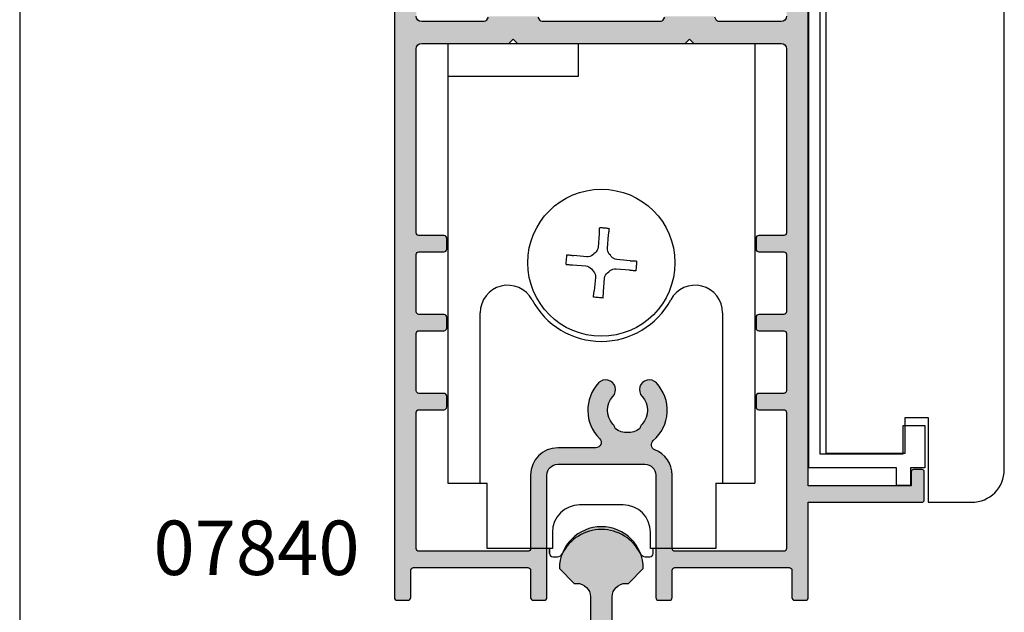
# Model space of a CAD drawing. Units: millimetres. Extents: x 0 to 354, y 0 to 482.
# Drawn here: x 0 to 90, y 54 to 109 of the extents above; entities that cross this region are included whole.
import ezdxf

# ---------------------------------------------------------------- set-up
doc = ezdxf.new("R2010")
doc.units = ezdxf.units.MM
doc.header["$PDMODE"] = 3
doc.header["$PDSIZE"] = 3
doc.layers.get('0').update_dxf_attribs({"plot": 0})
for name, color, linetype in [('APL Hatch', 253, 'Continuous'), ('APL Joinery', 2, 'Continuous'), ('APL Notes', 7, 'Continuous')]:
    doc.layers.add(name, color=color, linetype=linetype)
doc.styles.add('Arial-Bold', font='arialbd.ttf')

# ---------------------------------------------------------------- blocks, each defined once
blk = doc.blocks.new('07840')
at = {"layer": 'APL Hatch'}
h = blk.add_hatch(color=256, dxfattribs=at)
edge = h.paths.add_edge_path()
edge.add_arc((-16.74266988181144, 4.000000000001148), 2, -90, 6.252776074688882e-13, ccw=False)
edge.add_line((-16.74266988181144, 2.000000000001148), (-18.35000000000018, 2.000000000001148))
edge.add_arc((-18.35000000000018, 0.5000000000011485), 1.5, 90, 180)
edge.add_line((-19.85000000000018, 0.5000000000011485), (-19.85000000000018, 0.2000000000010091))
edge.add_arc((-19.65000000000018, 0.2000000000010087), 0.1999999999999993, 179.9999999999999, 269.9999999999969)
edge.add_line((-19.65000000000019, 1.0091e-12), (-1.800000000000363, 5.68e-14))
edge.add_line((-1.800000000000363, 5.68e-14), (-1.800000000000363, -0.4999999999999432))
edge.add_arc((-1.000000000000294, -0.4999999999999433), 0.8000000000000682, 180, 360)
edge.add_line((-0.2000000000002267, -0.4999999999999436), (-0.1999999999999993, 0))
edge.add_line((-0.1999999999999993, 0), (1.950000000000938, 0))
edge.add_arc((1.950000000000938, 0.2), 0.2, 270.0000000000001, 360)
edge.add_line((2.150000000000938, 0.2), (2.150000000000937, 0.5000000000019811))
edge.add_arc((0.6500000000009379, 0.5000000000019812), 1.5, 0, 90.00000000000882)
edge.add_line((0.6500000000007066, 2.000000000001981), (-4.750000000000181, 2.000000000001148))
edge.add_line((-4.750000000000181, 2.000000000001148), (-5.149999999999817, 1.599999999999693))
edge.add_line((-5.149999999999817, 1.599999999999693), (-5.549999999999453, 2.000000000001148))
edge.add_line((-5.549999999999453, 2.000000000001148), (-10.74266988173275, 2.000000000001148))
edge.add_arc((-10.74266988177214, 4.000000000040541), 2.000000000039393, 180.000000001128, 270.0000000011285, ccw=False)
edge.add_line((-12.74266988181153, 4.000000000001167), (-12.7426698818115, 7.300000000000015))
edge.add_arc((-11.49266988181151, 7.300000000000006), 1.249999999999996, 90.00000000000023, 179.9999999999996, ccw=False)
edge.add_line((-11.49266988181151, 8.550000000000004), (-11.24266988177375, 8.550000000000002))
edge.add_line((-11.24266988177375, 8.550000000000002), (-9.89266988177236, 9.900000000000935))
edge.add_arc((-13.7426698817721, 9.90000000000077), 3.849999999999738, 2.4585e-12, 179.9999999999958)
edge.add_line((-17.59266988177184, 9.900000000001048), (-16.24266988177102, 8.550000000000002))
edge.add_line((-16.24266988177102, 8.550000000000002), (-15.99266988181147, 8.550000000000002))
edge.add_arc((-15.99266988181147, 7.300000000000002), 1.25, 6.821210263296962e-13, 90, ccw=False)
edge.add_line((-14.74266988181147, 7.300000000000016), (-14.74266988181144, 4.000000000001167))
at = {"layer": 'APL Joinery', "linetype": 'Continuous'}
blk.add_lwpolyline([(-14.74266988181144, 4.000000000001167, -0.4142135623730979), (-16.74266988181144, 2.000000000001148), (-18.35000000000018, 2.000000000001148, 0.4142135623730951), (-19.85000000000018, 0.5000000000011485), (-19.85000000000018, 0.2000000000010091, 0.4142135623730795), (-19.65000000000019, 1.0091e-12), (-1.800000000000363, 5.68e-14), (-1.800000000000363, -0.4999999999999432, 0.9999999999999998), (-0.2000000000002267, -0.4999999999999436), (-0.1999999999999993, 0), (1.950000000000938, 0, 0.4142135623730951), (2.150000000000938, 0.2), (2.150000000000937, 0.5000000000019811, 0.4142135623731403), (0.6500000000007066, 2.000000000001981), (-4.750000000000181, 2.000000000001148), (-5.149999999999817, 1.599999999999693), (-5.549999999999453, 2.000000000001148), (-10.74266988173275, 2.000000000001148, -0.4142135623730978), (-12.74266988181153, 4.000000000001167), (-12.7426698818115, 7.300000000000015, -0.4142135623730919), (-11.49266988181151, 8.550000000000004), (-11.24266988177375, 8.550000000000002), (-9.89266988177236, 9.900000000000935, 0.999999999999942), (-17.59266988177184, 9.900000000001048), (-16.24266988177102, 8.550000000000002), (-15.99266988181147, 8.550000000000002, -0.4142135623730919), (-14.74266988181147, 7.300000000000016)], format="xyb", close=True, dxfattribs=at)
at = {"layer": 'Defpoints'}
blk.add_point((0, 0), dxfattribs=at)
blk = doc.blocks.new('07838')
at = {"layer": 'APL Hatch'}
h = blk.add_hatch(color=256, dxfattribs=at)
edge = h.paths.add_edge_path()
edge.add_line((-42.15000000000233, 107.6000000000003), (-42.55000000000197, 108.0000000000018))
edge.add_line((-42.55000000000197, 108.0000000000018), (-46.65000000000233, 108.0000000000018))
edge.add_arc((-46.65000000000233, 108.5000000000018), 0.5, 180, 270, ccw=False)
edge.add_line((-47.15000000000233, 108.5000000000018), (-47.15000000000233, 110.0974085037305))
edge.add_line((-47.15000000000233, 110.0974085037305), (-46.18349364905677, 111.7714466094057))
edge.add_arc((-46.40000000000256, 111.8964466094061), 0.249999999999917, 329.9999999998874, 404.9999999998964)
edge.add_line((-46.22322330470566, 112.0732233047024), (-47.09142135623963, 112.9414213562372))
edge.add_arc((-47.23284271247699, 112.8), 0.1999999999999493, 44.99999999996545, 89.99999999999594)
edge.add_line((-47.23284271247698, 113), (-48.45000000000235, 113))
edge.add_arc((-48.45000000000235, 112.8), 0.1999999999999886, 90, 180)
edge.add_line((-48.65000000000233, 112.8), (-48.65000000000233, -11.75000000000001))
edge.add_arc((-48.40000000000234, -11.75000000000001), 0.25, 180, 270)
edge.add_line((-48.40000000000234, -12.00000000000001), (-47.40000000000233, -12.00000000000001))
edge.add_arc((-47.40000000000233, -11.75000000000001), 0.25, 270, 360)
edge.add_line((-47.15000000000233, -11.75000000000001), (-47.15000000000233, -9.250000000000014))
edge.add_arc((-46.90000000000233, -9.250000000000014), 0.25, 90, 180, ccw=False)
edge.add_line((-46.90000000000233, -9.000000000000014), (-36.40000000000188, -9.000000000000014))
edge.add_arc((-36.40000000000188, -9.250000000000014), 0.25, 0, 90, ccw=False)
edge.add_line((-36.15000000000188, -9.250000000000014), (-36.15000000000188, -11.75000000000001))
edge.add_arc((-35.90000000000188, -11.75000000000001), 0.25, 180, 270)
edge.add_line((-35.90000000000188, -12.00000000000001), (-34.90000000000188, -12.00000000000001))
edge.add_arc((-34.90000000000188, -11.75000000000001), 0.25, 270, 360)
edge.add_line((-34.65000000000188, -11.75000000000001), (-34.65000000000188, -0.500000000000469))
edge.add_arc((-33.65000000000188, -0.500000000000469), 1, 90, 180, ccw=False)
edge.add_line((-33.65000000000188, 0.4999999999995311), (-25.65000000000188, 0.4999999999995311))
edge.add_arc((-25.65000000000188, -0.500000000000469), 1, 0, 90, ccw=False)
edge.add_line((-24.65000000000188, -0.500000000000469), (-24.65000000000188, -11.75000000000001))
edge.add_arc((-24.40000000000188, -11.75000000000001), 0.25, 180, 270)
edge.add_line((-24.40000000000188, -12.00000000000001), (-23.40000000000188, -12.00000000000001))
edge.add_arc((-23.40000000000188, -11.75000000000001), 0.25, 270, 360)
edge.add_line((-23.15000000000188, -11.75000000000001), (-23.15000000000188, -9.250000000000014))
edge.add_arc((-22.90000000000188, -9.250000000000014), 0.25, 90, 180, ccw=False)
edge.add_line((-22.90000000000188, -9.000000000000014), (-12.40000000000142, -9.000000000000014))
edge.add_arc((-12.40000000000142, -9.250000000000014), 0.25, 0, 90, ccw=False)
edge.add_line((-12.15000000000143, -9.250000000000014), (-12.15000000000143, -11.75000000000001))
edge.add_arc((-11.90000000000142, -11.75000000000001), 0.25, 180, 270)
edge.add_line((-11.90000000000142, -12.00000000000001), (-10.90000000000142, -12.00000000000001))
edge.add_arc((-10.90000000000142, -11.75000000000001), 0.25, 270, 360)
edge.add_line((-10.65000000000142, -11.75000000000001), (-10.65000000000142, -3.000000000000014))
edge.add_line((-10.65000000000142, -3.000000000000014), (-0.1999999999999602, -3.000000000000014))
edge.add_arc((-0.1999999999999672, -2.800000000000018), 0.1999999999999957, 270.0000000000021, 360.000000000002)
edge.add_line((2.84e-14, -2.800000000000011), (2.84e-14, -0.200000000000017))
edge.add_arc((-0.1999999999999673, -0.2000000000000099), 0.1999999999999957, 359.999999999998, 449.9999999999979)
edge.add_line((-0.1999999999999602, -1.42e-14), (-1.00000000000071, -1.42e-14))
edge.add_arc((-1.000000000000703, -0.20000000000001), 0.1999999999999958, 90.00000000000205, 180.000000000002)
edge.add_line((-1.200000000000699, -0.200000000000017), (-1.200000000000699, -1.500000000000014))
edge.add_line((-1.200000000000699, -1.500000000000014), (-10.65000000000142, -1.500000000000014))
edge.add_line((-10.65000000000142, -1.500000000000014), (-10.65000000000142, 133.8))
edge.add_arc((-10.85000000000141, 133.8), 0.1999999999999833, 0, 90.00000000000152)
edge.add_line((-10.85000000000141, 134), (-13.95000000000144, 134))
edge.add_arc((-13.95000000000144, 133.8), 0.1999999999999886, 89.9999999999985, 180)
edge.add_line((-14.15000000000143, 133.8), (-14.15000000000143, 131.9499999999989))
edge.add_arc((-13.65000000000142, 131.9499999999989), 0.5, 180, 360)
edge.add_line((-13.15000000000142, 131.9499999999989), (-13.15000000000142, 132.6999999999989))
edge.add_line((-13.15000000000142, 132.6999999999989), (-11.65000000000143, 132.6999999999989))
edge.add_line((-11.65000000000143, 132.6999999999989), (-11.65000000000143, 127.1999999999989))
edge.add_line((-11.65000000000143, 127.1999999999989), (-13.15000000000142, 127.1999999999989))
edge.add_line((-13.15000000000142, 127.1999999999989), (-13.15000000000142, 127.9499999999989))
edge.add_arc((-13.65000000000142, 127.9499999999989), 0.5, 0, 180)
edge.add_line((-14.15000000000143, 127.9499999999989), (-14.15000000000143, 126.0999999999996))
edge.add_arc((-13.95000000000144, 126.0999999999996), 0.1999999999999886, 180, 270)
edge.add_line((-13.95000000000144, 125.8999999999996), (-12.15000000000143, 125.8999999999996))
edge.add_line((-12.15000000000143, 125.8999999999996), (-12.15000000000143, 124.5999999999996))
edge.add_arc((-11.95000000000144, 124.5999999999996), 0.1999999999999886, 180, 270)
edge.add_line((-11.95000000000144, 124.3999999999996), (-11.90000000000142, 124.3999999999996))
edge.add_line((-11.90000000000142, 124.3999999999996), (-11.90000000000142, 122.7000000000007))
edge.add_line((-11.90000000000142, 122.7000000000007), (-11.60000000000033, 122.3999999999996))
edge.add_line((-11.60000000000033, 122.3999999999996), (-11.90000000000142, 122.1000000000003))
edge.add_line((-11.90000000000142, 122.1000000000003), (-11.90000000000142, 120.3999999999996))
edge.add_line((-11.90000000000142, 120.3999999999996), (-11.95000000000144, 120.3999999999996))
edge.add_arc((-11.95000000000144, 120.1999999999996), 0.1999999999999886, 90, 180)
edge.add_line((-12.15000000000143, 120.1999999999996), (-12.15000000000143, 113))
edge.add_line((-12.15000000000143, 113), (-22.5000000000027, 113))
edge.add_line((-22.5000000000027, 113), (-22.90000000000234, 112.6000000000003))
edge.add_line((-22.90000000000234, 112.6000000000003), (-23.30000000000197, 113))
edge.add_line((-23.30000000000197, 113), (-35.5000000000027, 113))
edge.add_arc((-35.5000000000027, 112.5), 0.5, 90, 270)
edge.add_line((-35.5000000000027, 112), (-33.0000000000027, 112))
edge.add_line((-33.0000000000027, 112), (-33.0000000000027, 111.6999999999999))
edge.add_arc((-32.80000000000271, 111.6999999999999), 0.1999999999999886, 180, 270)
edge.add_line((-32.80000000000271, 111.5), (-31.09967531098735, 111.5))
edge.add_arc((-31.09967531098735, 111), 0.4999999999999858, -21.931261899587014, 90.0000000000004, ccw=False)
edge.add_arc((-27.25000000000326, 109.4500000000001), 3.650000000000038, 158.0687381004105, 193.2332406879455)
edge.add_arc((-31.28980197534832, 108.5000000000012), 0.4999999999999372, -89.99999999999761, 13.233240687954492, ccw=False)
edge.add_line((-31.2898019753483, 108.0000000000012), (-41.75000000000269, 108.0000000000018))
edge.add_line((-41.75000000000269, 108.0000000000018), (-42.15000000000233, 107.6000000000003))
edge = h.paths.add_edge_path(flags=16)
edge.add_line((-12.65000000000194, 110.5), (-12.65000000000199, 41.64996477614674))
edge.add_arc((-13.15000000000199, 41.64996477614674), 0.4999999999999983, -90.00000000000023, 0, ccw=False)
edge.add_line((-13.15000000000199, 41.14996477614674), (-18.8958548116162, 41.14996477614677))
edge.add_arc((-18.89585481161621, 41.34996477614676), 0.1999999999999886, 210.0000000000094, 270.00000000000307, ccw=False)
edge.add_line((-19.06905989237307, 41.24996477614674), (-19.24226497313017, 41.54996477614678))
edge.add_arc((-19.41547005388705, 41.44996477614668), 0.2000000000000338, 30.00000000002544, 90)
edge.add_line((-19.41547005388705, 41.64996477614671), (-23.68452994621109, 41.64996477614671))
edge.add_arc((-23.68452994621106, 41.44996477614674), 0.1999999999999744, 90.00000000000612, 149.9999999999835)
edge.add_line((-23.8577350269679, 41.54996477614678), (-24.03094010772506, 41.2499647761466))
edge.add_arc((-24.2041451884819, 41.34996477614659), 0.1999999999999528, 270.00000000000716, 329.9999999999964, ccw=False)
edge.add_line((-24.20414518848188, 41.14996477614663), (-35.09585481152189, 41.14996477614666))
edge.add_arc((-35.09585481152189, 41.3499647761466), 0.199999999999946, 210.0000000000124, 270, ccw=False)
edge.add_line((-35.2690598922787, 41.2499647761466), (-35.44226497303586, 41.54996477614678))
edge.add_arc((-35.6154700537927, 41.44996477614674), 0.1999999999999746, 30.00000000001643, 89.99999999999388)
edge.add_line((-35.61547005379268, 41.64996477614671), (-39.88452994611677, 41.64996477614671))
edge.add_arc((-39.88452994611674, 41.44996477614673), 0.1999999999999886, 90.00000000000813, 149.999999999981)
edge.add_line((-40.05773502687358, 41.54996477614678), (-40.23094010763069, 41.24996477614674))
edge.add_arc((-40.40414518838755, 41.34996477614677), 0.1999999999999992, 269.99999999999795, 329.9999999999876, ccw=False)
edge.add_line((-40.40414518838756, 41.14996477614677), (-46.15000000000176, 41.14996477614674))
edge.add_arc((-46.15000000000176, 41.64996477614674), 0.5, 180, 270, ccw=False)
edge.add_line((-46.65000000000176, 41.64996477614674), (-46.65000000000176, 105.5000000000017))
edge.add_arc((-45.65000000000177, 105.5000000000017), 1, 90, 180, ccw=False)
edge.add_line((-45.65000000000177, 106.5000000000017), (-29.53778792889787, 106.5000000000018))
edge.add_arc((-29.53778792889785, 107.5000000000019), 1.000000000000042, 269.999999999999, 302.1103595324165)
edge.add_line((-29.006236191689, 106.6529741735536), (-28.771603436515, 106.8002181473789))
edge.add_arc((-29.25000000000305, 107.5625413911823), 0.9000000000000863, 302.1103595324212, 403.3417582272189)
edge.add_arc((-27.25000000000293, 109.45), 1.849999999999974, 136.6582417727797, 223.3417582272204, ccw=False)
edge.add_arc((-29.25000000000301, 111.3374586088176), 0.9000000000000877, 316.6582417727765, 349.2612357600503)
edge.add_arc((-27.25000000000289, 109.4500000000001), 2.049999999999863, 57.0249334069664, 122.97506659303639, ccw=False)
edge.add_arc((-25.25000000000289, 111.3374586088178), 0.9000000000000795, 190.7387642399589, 223.3417582272315)
edge.add_arc((-27.25000000000296, 109.45), 1.850000000000075, -43.34175822722227, 43.34175822721983, ccw=False)
edge.add_arc((-25.2500000000029, 107.5625413911823), 0.899999999999954, 136.6582417727808, 316.6582417727809)
edge.add_arc((-27.25000000000286, 109.45), 3.649999999999943, 316.6582417727778, 381.9312618995893)
edge.add_arc((-23.40032468901882, 110.9999999999999), 0.500000000000016, 90.00000000000239, 201.931261899592, ccw=False)
edge.add_line((-23.40032468901885, 111.5), (-13.65000000000194, 111.5))
edge.add_arc((-13.65000000000194, 110.5), 1, 0, 90, ccw=False)
edge = h.paths.add_edge_path(flags=16)
edge.add_arc((-13.15000000000215, 38.64996477614674), 0.5, -7.958078640513122e-13, 89.99999999999977, ccw=False)
edge.add_line((-12.65000000000215, 38.64996477614674), (-12.65000000000228, 21.74996477614646))
edge.add_arc((-12.90000000000208, 21.74996477614626), 0.249999999999801, -89.99999999995441, 4.558842192636803e-11, ccw=False)
edge.add_line((-12.90000000000188, 21.49996477614646), (-15.20000000000206, 21.49996477614668))
edge.add_arc((-15.20000000000206, 21.24996477614669), 0.25, 90, 180)
edge.add_line((-15.45000000000206, 21.24996477614669), (-15.45000000000206, 20.24996477614668))
edge.add_arc((-15.20000000000206, 20.24996477614668), 0.25, 180, 270)
edge.add_line((-15.20000000000206, 19.99996477614668), (-12.90000000000165, 19.99996477614668))
edge.add_arc((-12.90000000000165, 19.74996477614691), 0.2499999999997726, 0, 90, ccw=False)
edge.add_line((-12.65000000000188, 19.74996477614691), (-12.65000000000198, 14.49996477614642))
edge.add_arc((-12.90000000000198, 14.49996477614643), 0.2500000000000018, 269.99999999999386, 359.99999999999835, ccw=False)
edge.add_line((-12.90000000000201, 14.24996477614643), (-15.20000000000206, 14.24996477614665))
edge.add_arc((-15.20000000000206, 13.99996477614665), 0.25, 90, 180)
edge.add_line((-15.45000000000206, 13.99996477614665), (-15.45000000000206, 12.99996477614665))
edge.add_arc((-15.20000000000206, 12.99996477614665), 0.25, 180, 270)
edge.add_line((-15.20000000000206, 12.74996477614665), (-12.90000000000204, 12.74996477614665))
edge.add_arc((-12.90000000000203, 12.49996477614666), 0.2499999999999964, -7.958078640513122e-13, 90.0000000000008, ccw=False)
edge.add_line((-12.65000000000204, 12.49996477614665), (-12.65000000000216, 7.249964776146171))
edge.add_arc((-12.90000000000216, 7.249964776146171), 0.25, -90, 0, ccw=False)
edge.add_line((-12.90000000000216, 6.999964776146171), (-15.20000000000183, 6.999964776146171))
edge.add_arc((-15.20000000000183, 6.749964776146171), 0.25, 90, 180)
edge.add_line((-15.45000000000183, 6.749964776146171), (-15.45000000000183, 5.749964776146171))
edge.add_arc((-15.20000000000183, 5.749964776146171), 0.25, 180, 270)
edge.add_line((-15.20000000000183, 5.499964776146171), (-12.90000000000143, 5.499964776146171))
edge.add_arc((-12.90000000000143, 5.249964776146171), 0.25, 0, 90, ccw=False)
edge.add_line((-12.65000000000142, 5.249964776146171), (-12.65000000000142, -7.250000000000014))
edge.add_arc((-12.90000000000143, -7.250000000000014), 0.25, -90, 0, ccw=False)
edge.add_line((-12.90000000000143, -7.500000000000014), (-22.90000000000188, -7.500000000000014))
edge.add_arc((-22.90000000000188, -7.250000000000014), 0.25, 180, 270, ccw=False)
edge.add_line((-23.15000000000188, -7.250000000000014), (-23.15000000000188, -0.5000000000004672))
edge.add_arc((-25.65000000000183, -0.5000000000003985), 2.499999999999953, 359.9999999999984, 428.6107605233008)
edge.add_arc((-24.5558942414626, 2.293372977088598), 0.5000000000000064, 130.4799648585304, 248.6107605233004, ccw=False)
edge.add_arc((-27.25000000000287, 5.450000000003972), 3.649999999999929, 310.479964858528, 403.3417582272218)
edge.add_arc((-25.25000000000292, 7.337458608821661), 0.8999999999999575, 43.34175822721838, 223.341758227221)
edge.add_arc((-27.25000000000298, 5.450000000004013), 1.850000000000064, -43.34175822722068, 43.34175822722068, ccw=False)
edge.add_arc((-25.25000000000293, 3.562541391186277), 0.9000000000000019, 136.658241772774, 169.2612357600463)
edge.add_arc((-27.25000000000291, 5.450000000003937), 2.049999999999901, 237.02493340696338, 302.9750665930342, ccw=False)
edge.add_arc((-29.250000000003, 3.562541391186485), 0.8999999999999996, 10.73876423994311, 43.34175822721822)
edge.add_arc((-27.25000000000294, 5.45000000000406), 1.849999999999967, 136.6582417727794, 223.3417582272206, ccw=False)
edge.add_arc((-29.25000000000304, 7.337458608821687), 0.9000000000000646, 316.658241772781, 496.6582417727813)
edge.add_arc((-27.25000000000332, 5.450000000003721), 3.65000000000005, 136.6582417727723, 225.3035760041628)
edge.add_arc((-30.16890390386439, 2.499999999999501), 0.4999999999999853, -90, 45.30357600416488, ccw=False)
edge.add_line((-30.16890390386439, 1.999999999999516), (-33.65000000000188, 1.999999999999531))
edge.add_arc((-33.65000000000188, -0.500000000000469), 2.5, 90, 180)
edge.add_line((-36.15000000000188, -0.500000000000469), (-36.15000000000188, -7.250000000000014))
edge.add_arc((-36.40000000000188, -7.250000000000014), 0.25, -90, 0, ccw=False)
edge.add_line((-36.40000000000188, -7.500000000000014), (-46.40000000000234, -7.500000000000071))
edge.add_arc((-46.40000000000234, -7.250000000000071), 0.25, 180, 270, ccw=False)
edge.add_line((-46.65000000000233, -7.250000000000071), (-46.65000000000233, 5.249964776146626))
edge.add_arc((-46.40000000000234, 5.249964776146626), 0.25, 90, 180, ccw=False)
edge.add_line((-46.40000000000234, 5.499964776146626), (-44.10000000000192, 5.499964776146626))
edge.add_arc((-44.10000000000192, 5.749964776146626), 0.25, 270, 360)
edge.add_line((-43.85000000000192, 5.749964776146626), (-43.85000000000192, 6.749964776146626))
edge.add_arc((-44.10000000000192, 6.749964776146626), 0.25, 0, 90)
edge.add_line((-44.10000000000192, 6.999964776146626), (-46.40000000000159, 6.999964776146626))
edge.add_arc((-46.40000000000159, 7.249964776146626), 0.25, 180, 270, ccw=False)
edge.add_line((-46.65000000000159, 7.249964776146626), (-46.65000000000159, 12.49996477614688))
edge.add_arc((-46.40000000000159, 12.49996477614688), 0.25, 89.99999999999352, 180, ccw=False)
edge.add_line((-46.40000000000156, 12.74996477614688), (-44.10000000000169, 12.74996477614665))
edge.add_arc((-44.10000000000169, 12.99996477614665), 0.25, 270, 360)
edge.add_line((-43.8500000000017, 12.99996477614665), (-43.8500000000017, 13.99996477614665))
edge.add_arc((-44.10000000000169, 13.99996477614665), 0.25, 0, 90)
edge.add_line((-44.10000000000169, 14.24996477614665), (-46.40000000000159, 14.24996477614665))
edge.add_arc((-46.40000000000159, 14.49996477614665), 0.25, 180, 270, ccw=False)
edge.add_line((-46.65000000000159, 14.49996477614665), (-46.65000000000159, 19.74996477614691))
edge.add_arc((-46.40000000000173, 19.74996477614705), 0.2499999999998579, 90.00000000003263, 180.0000000000326, ccw=False)
edge.add_line((-46.40000000000187, 19.99996477614691), (-44.10000000000169, 19.99996477614668))
edge.add_arc((-44.10000000000169, 20.24996477614668), 0.25, 270, 360)
edge.add_line((-43.8500000000017, 20.24996477614668), (-43.8500000000017, 21.24996477614669))
edge.add_arc((-44.10000000000169, 21.24996477614669), 0.25, 0, 90)
edge.add_line((-44.10000000000169, 21.49996477614668), (-46.40000000000142, 21.49996477614668))
edge.add_arc((-46.40000000000177, 21.7499647761468), 0.2500000000001137, 180.0000000000782, 270.00000000007816, ccw=False)
edge.add_line((-46.65000000000188, 21.74996477614646), (-46.65000000000157, 38.64996477614675))
edge.add_arc((-46.15000000000157, 38.64996477614674), 0.5, 90, 179.9999999999992, ccw=False)
edge.add_line((-46.15000000000157, 39.14996477614675), (-38.15000000007078, 39.14996477614675))
edge.add_line((-38.15000000007078, 39.14996477614675), (-37.74999999995472, 39.54996477626331))
edge.add_line((-37.74999999995472, 39.54996477626331), (-37.34999999983856, 39.14996477614669))
edge.add_line((-37.34999999983856, 39.14996477614669), (-21.9500000001652, 39.14996477614669))
edge.add_line((-21.9500000001652, 39.14996477614669), (-21.55000000004904, 39.54996477626331))
edge.add_line((-21.55000000004904, 39.54996477626331), (-21.14999999993299, 39.14996477614675))
edge.add_line((-21.14999999993299, 39.14996477614675), (-13.15000000000215, 39.14996477614675))
at = {"layer": 'APL Joinery', "linetype": 'Continuous'}
for points in [[(-48.65000000000233, 112.8), (-48.65000000000233, -11.75000000000001, 0.4142135623730951), (-48.40000000000234, -12.00000000000001), (-47.40000000000233, -12.00000000000001, 0.4142135623730951), (-47.15000000000233, -11.75000000000001), (-47.15000000000233, -9.250000000000014, -0.4142135623730951), (-46.90000000000233, -9.000000000000014), (-36.40000000000188, -9.000000000000014, -0.4142135623730951), (-36.15000000000188, -9.250000000000014), (-36.15000000000188, -11.75000000000001, 0.4142135623730951), (-35.90000000000188, -12.00000000000001), (-34.90000000000188, -12.00000000000001, 0.4142135623730951), (-34.65000000000188, -11.75000000000001), (-34.65000000000188, -0.500000000000469, -0.4142135623730951), (-33.65000000000188, 0.4999999999995311), (-25.65000000000188, 0.4999999999995311, -0.4142135623730951), (-24.65000000000188, -0.500000000000469), (-24.65000000000188, -11.75000000000001, 0.4142135623730951), (-24.40000000000188, -12.00000000000001), (-23.40000000000188, -12.00000000000001, 0.4142135623730951), (-23.15000000000188, -11.75000000000001), (-23.15000000000188, -9.250000000000014, -0.4142135623730951), (-22.90000000000188, -9.000000000000014), (-12.40000000000142, -9.000000000000014, -0.4142135623730951), (-12.15000000000143, -9.250000000000014), (-12.15000000000143, -11.75000000000001, 0.4142135623730951), (-11.90000000000142, -12.00000000000001), (-10.90000000000142, -12.00000000000001, 0.4142135623730951), (-10.65000000000142, -11.75000000000001), (-10.65000000000142, -3.000000000000014), (-0.1999999999999602, -3.000000000000014, 0.4142135623730953), (2.84e-14, -2.800000000000011), (2.84e-14, -0.200000000000017, 0.4142135623730951), (-0.1999999999999602, -1.42e-14), (-1.00000000000071, -1.42e-14, 0.414213562373095), (-1.200000000000699, -0.200000000000017), (-1.200000000000699, -1.500000000000014), (-10.65000000000142, -1.500000000000014), (-10.65000000000142, 133.8, 0.4142135623731107)], [(-12.65000000000199, 41.64996477614674, -0.4142135623730971), (-13.15000000000199, 41.14996477614674), (-18.8958548116162, 41.14996477614677, -0.2679491924310884), (-19.06905989237307, 41.24996477614674), (-19.24226497313017, 41.54996477614678, 0.2679491924310011)], [(-23.8577350269679, 41.54996477614678), (-24.03094010772506, 41.2499647761466, -0.2679491924310726), (-24.20414518848188, 41.14996477614663), (-35.09585481152189, 41.14996477614666, -0.2679491924310645), (-35.2690598922787, 41.2499647761466), (-35.44226497303586, 41.54996477614678, 0.2679491924310176)], [(-40.05773502687358, 41.54996477614678), (-40.23094010763069, 41.24996477614674, -0.2679491924310743), (-40.40414518838756, 41.14996477614677), (-46.15000000000176, 41.14996477614674, -0.4142135623730966), (-46.65000000000176, 41.64996477614674)]]:
    blk.add_lwpolyline(points, format="xyb", dxfattribs=at)
blk.add_lwpolyline([(-13.15000000000215, 39.14996477614675, -0.4142135623730971), (-12.65000000000215, 38.64996477614674), (-12.65000000000228, 21.74996477614646, -0.4142135623730951), (-12.90000000000188, 21.49996477614646), (-15.20000000000206, 21.49996477614668, 0.4142135623730951), (-15.45000000000206, 21.24996477614669), (-15.45000000000206, 20.24996477614668, 0.4142135623730951), (-15.20000000000206, 19.99996477614668), (-12.90000000000165, 19.99996477614668, -0.4142135623730951), (-12.65000000000188, 19.74996477614691), (-12.65000000000198, 14.49996477614642, -0.414213562373118), (-12.90000000000201, 14.24996477614643), (-15.20000000000206, 14.24996477614665, 0.4142135623730951), (-15.45000000000206, 13.99996477614665), (-15.45000000000206, 12.99996477614665, 0.4142135623730951), (-15.20000000000206, 12.74996477614665), (-12.90000000000204, 12.74996477614665, -0.4142135623731034), (-12.65000000000204, 12.49996477614665), (-12.65000000000216, 7.249964776146171, -0.4142135623730951), (-12.90000000000216, 6.999964776146171), (-15.20000000000183, 6.999964776146171, 0.4142135623730951), (-15.45000000000183, 6.749964776146171), (-15.45000000000183, 5.749964776146171, 0.4142135623730951), (-15.20000000000183, 5.499964776146171), (-12.90000000000143, 5.499964776146171, -0.4142135623730951), (-12.65000000000142, 5.249964776146171), (-12.65000000000142, -7.250000000000014, -0.4142135623730951), (-12.90000000000143, -7.500000000000014), (-22.90000000000188, -7.500000000000014, -0.4142135623730951), (-23.15000000000188, -7.250000000000014), (-23.15000000000188, -0.500000000000467, 0.3086471058417453), (-24.73824520121914, 1.827810814240421, -0.5665264069633458), (-24.88048529670844, 2.673689485873581, 0.4289197383699039), (-24.59545454545745, 7.955172335343738, 1.000000000000021), (-25.90454545454835, 6.719744882299554, -0.3973597071194965), (-25.90454545454835, 4.180255117708472, 0.1432248589116767), (-26.13423826075048, 3.730239626806558, -0.2959768337492905), (-28.36576173925542, 3.730239626806604, 0.1432248589116892), (-28.5954545454575, 4.180255117708589, -0.3973597071194948), (-28.5954545454575, 6.719744882299529, 1.000000000000001), (-29.90454545454858, 7.955172335343844, 0.4073054104431688), (-29.81722873472453, 2.855421686746995, -0.6700963210961964), (-30.16890390386439, 1.999999999999516), (-33.65000000000188, 1.999999999999531, 0.4142135623730951), (-36.15000000000188, -0.500000000000469), (-36.15000000000188, -7.250000000000014, -0.4142135623730951), (-36.40000000000188, -7.500000000000014), (-46.40000000000234, -7.500000000000071, -0.4142135623730951), (-46.65000000000233, -7.250000000000071), (-46.65000000000233, 5.249964776146626, -0.4142135623730951), (-46.40000000000234, 5.499964776146626), (-44.10000000000192, 5.499964776146626, 0.4142135623730951), (-43.85000000000192, 5.749964776146626), (-43.85000000000192, 6.749964776146626, 0.4142135623730951), (-44.10000000000192, 6.999964776146626), (-46.40000000000159, 6.999964776146626, -0.4142135623730951), (-46.65000000000159, 7.249964776146626), (-46.65000000000159, 12.49996477614688, -0.4142135623731262), (-46.40000000000156, 12.74996477614688), (-44.10000000000169, 12.74996477614665, 0.4142135623730951), (-43.8500000000017, 12.99996477614665), (-43.8500000000017, 13.99996477614665, 0.4142135623730951), (-44.10000000000169, 14.24996477614665), (-46.40000000000159, 14.24996477614665, -0.4142135623730951), (-46.65000000000159, 14.49996477614665), (-46.65000000000159, 19.74996477614691, -0.4142135623730951), (-46.40000000000187, 19.99996477614691), (-44.10000000000169, 19.99996477614668, 0.4142135623730951), (-43.8500000000017, 20.24996477614668), (-43.8500000000017, 21.24996477614669, 0.4142135623730951), (-44.10000000000169, 21.49996477614668), (-46.40000000000142, 21.49996477614668, -0.4142135623730951), (-46.65000000000188, 21.74996477614646), (-46.65000000000157, 38.64996477614675, -0.4142135623730897), (-46.15000000000157, 39.14996477614675), (-38.15000000007078, 39.14996477614675), (-37.74999999995472, 39.54996477626331), (-37.34999999983856, 39.14996477614669), (-21.9500000001652, 39.14996477614669), (-21.55000000004904, 39.54996477626331), (-21.14999999993299, 39.14996477614675)], format="xyb", close=True, dxfattribs=at)
at = {"layer": 'Defpoints'}
blk.add_point((2.84e-14, -1.42e-14), dxfattribs=at)
blk = doc.blocks.new('Timber Profile 3', base_point=(367.2523893252912, 1076.862719891471))
at = {"layer": 'APL Joinery', "color": 3, "linetype": 'Continuous'}
blk.add_lwpolyline([(374.3023893252903, 1209.812719891472), (357.9023893252902, 1209.812719891472), (357.9023893252902, 1074.312719891472), (365.2023893252917, 1074.312719891472), (365.2023893252917, 1077.612719891473), (367.3023893252912, 1077.612719891473), (367.3023893252912, 1069.812719891472), (371.3023893252903, 1069.812719891472, 0.4142135623730951), (374.3023893252903, 1072.812719891472)], format="xyb", close=True, dxfattribs=at)
blk = doc.blocks.new('9700526', base_point=(653.4667184294362, 273.233702793776))
at = {"layer": 'APL Joinery', "color": 8, "linetype": 'Continuous'}
blk.add_lwpolyline([(643.8667184294343, 406.9836840287536), (643.8667184294343, 274.6837027937757), (651.5167184294357, 274.6837027937757), (651.5167184294357, 277.2837027937752), (653.5167184294357, 277.2837027937752), (653.5167184294357, 273.3837027937755), (652.216718429436, 273.3837027937755), (652.216718429436, 271.7837027937751), (650.9167184294358, 271.7837027937751), (650.9167184294358, 273.3837027937755), (642.8667184294352, 273.3837027937755), (642.8667184294352, 406.9836840287536)], close=True, dxfattribs=at)
blk = doc.blocks.new('9100734')
at = {"layer": 'APL Joinery', "color": 8}
for p, q in [((-14.09846779319765, 48.29996498950513), (-14.09846779319765, 7.899964989505164)), ((-14.09846779319765, 48.29996498950513), (14.10153220680237, 48.29996498950513)), ((-2.098467793197656, 45.29996498950512), (-2.098467793197656, 48.29996498950513)), ((14.10153220680237, 48.29996498950513), (14.10153220680237, 7.899964989505164)), ((14.10153220680237, 48.29996498950513), (14.10153220680237, 7.899964989505164)), ((-14.09846779319765, 45.29996498950512), (-2.098467793197656, 45.29996498950512)), ((-14.09846779319765, 42.79996498950518), (-14.09846779319765, 7.899964989505164)), ((-0.1870104049349663, 30.79611243210577), (-0.2970136418572053, 29.57396825529194)), ((0.5495639965692761, 29.49776916004643), (0.6595672334914582, 30.71991333686022)), ((-0.6782135665926319, 28.96417975450987), (-0.6909829843287412, 28.97947525007362)), ((-1.346271963738786, 28.69799677927201), (-2.568416140552656, 28.80800001619419)), ((0.8157469718071013, 28.82971076290011), (0.8310424673709349, 28.84248018063643)), ((2.647679649403045, 28.33850760124266), (1.425535472589132, 28.44851083816484)), ((-2.644615235798084, 27.96142237776768), (-1.422471058984342, 27.85141914084554)), ((-0.8126825582022263, 27.47021921611022), (-0.8279780537659746, 27.45744979837394)), ((0.6812779801974216, 27.33575022450042), (0.6940473979337582, 27.32045472893671)), ((1.349336377343576, 27.60193319973828), (2.571480554157375, 27.49192996281619)), ((-0.5464995829644579, 26.80216081896394), (-0.6565028198866685, 25.58001664215011)), ((0.1900748185399266, 25.50381754690456), (0.3000780554621087, 26.72596172371838)), ((-11.12719365042993, 7.899964989505164), (-11.12719365042993, 23.55621924120781)), ((11.13025806403462, 23.55621924120781), (11.13025806403462, 7.899964989505164)), ((-14.09846779319764, 7.899964989505164), (-10.49846779319764, 7.899964989505122)), ((-10.49846779319764, 1.899964989505335), (-10.49846779319764, 7.899964989505122)), ((10.50153220680235, 7.899964989505164), (14.10153220680237, 7.899964989505164)), ((10.50153220680235, 7.899964989505122), (10.50153220680235, 1.899964989505335)), ((2.001532206802323, 5.899964989505321), (-1.998467793197661, 5.899964989505321)), ((-4.498467793197647, 3.399964989505335), (-4.498467793197647, 1.899964989505335)), ((4.501532206802352, 1.899964989505335), (4.501532206802352, 3.399964989505335)), ((-4.498467793197647, 1.899964989505292), (-10.49846779319764, 1.899964989505335)), ((-4.748467793197676, 1.899964989505292), (-4.748467793197676, 1.449964989505318)), ((-4.748467793197676, 1.449964989505318), (-4.748467793197676, 1.899964989505249)), ((10.50153220680235, 1.899964989505335), (4.501532206802352, 1.899964989505335)), ((4.751532206802352, 1.449964989505318), (4.751532206802352, 1.899964989505292)), ((4.751532206802352, 1.449964989505318), (4.751532206802352, 1.899964989505249)), ((-4.44846779319765, 1.149964989505335), (-4.029596667346964, 1.149964989505292)), ((-4.44846779319765, 1.149964989505292), (-4.029596667346964, 1.149964989505292)), ((4.032661080951669, 1.149964989505335), (4.451532206802312, 1.149964989505335)), ((4.032661080951669, 1.149964989505335), (4.451532206802312, 1.149964989505292))]:
    blk.add_line(p, q, dxfattribs=at)
at = {"layer": 'APL Joinery', "color": 8, "flags": 128}
for points in [[(-0.1870104049349663, 30.79611243210577), (-0.1864942759527537, 30.8453477145744), (-0.1848498580417868, 30.90583692108116), (-0.1821255923234446, 30.97579816578312), (-0.178401729982852, 31.05317053635099), (-0.1737879682366952, 31.13567480414719), (-0.1684202188816073, 31.22088056554675), (-0.1624566046163807, 31.30627783655875), (-0.1560728010773289, 31.38935099171828)], [(-0.1560728010773289, 31.38935099171828), (-0.0445315888123616, 31.38155307928457), (0.066995941118563, 31.37311611155464), (0.178495278019426, 31.36404118625113), (0.2899519148624563, 31.35432948410018), (0.4013513501753608, 31.3439822686782), (0.5126790899284118, 31.33300088624745), (0.6239206494199437, 31.32138676558078), (0.7350615551611952, 31.30914141777559)], [(0.6595672334914582, 30.71991333686022), (0.6678513496670746, 30.76844943526217), (0.6770349260727926, 30.8282600542063), (0.6868474337047417, 30.89758329762381), (0.6969998165571099, 30.97437704737242), (0.7071930066088612, 31.05637911977665), (0.7171267337442373, 31.1411739048405), (0.7265083710835257, 31.2262635250784), (0.7350615551611952, 31.30914141777559)], [(-0.6909829843289117, 28.97947525007362), (-0.794151380157672, 28.8728009550522), (-0.9163041422236518, 28.78852862367434), (-1.052658718850437, 28.72995770470314), (-1.197876525809675, 28.69938137957781), (-1.346271963738871, 28.69799677927201)], [(-0.2970136418572053, 29.57396825529194), (-0.3248749765450327, 29.42820519705835), (-0.3808914131528525, 29.29078146567993), (-0.4628697838940071, 29.16707750516595), (-0.5676004536543644, 29.06193660005408), (-0.6909829843287412, 28.97947525007362)], [(0.8310424673709349, 28.84248018063643), (0.7243681723494717, 28.94564857646522), (0.640095840971668, 29.06780133853117), (0.5815249220005115, 29.204155915158), (0.5509485968751733, 29.34937372211719), (0.5495639965693329, 29.49776916004639)], [(-3.237853795410671, 27.99235998162554), (-3.230055882976927, 28.10390119389045), (-3.221618915247034, 28.21542872382133), (-3.212543989943483, 28.32692806072222), (-3.202832287792531, 28.43838469756527), (-3.192485072370644, 28.54978413287815), (-3.181503689939887, 28.66111187263115), (-3.169889569273138, 28.77235343212264), (-3.15764422146799, 28.88349433786388)], [(-3.15764422146799, 28.88349433786388), (-3.074766328770792, 28.87494115378638), (-2.98967670853294, 28.86555951644697), (-2.904881923469176, 28.85562578931163), (-2.822879851064854, 28.84543259925982), (-2.746086101316294, 28.83528021640747), (-2.676762857898779, 28.82546770877552), (-2.616952238954738, 28.81628413236978), (-2.568416140552656, 28.80800001619419)], [(1.425535472589132, 28.44851083816484), (1.279772414355534, 28.47637217285268), (1.142348682977086, 28.53238860946051), (1.018644722463164, 28.61436698020165), (0.913503817351227, 28.719097649962), (0.8310424673707927, 28.84248018063643)], [(2.647679649403045, 28.33850760124266), (2.696914931871759, 28.33799147226045), (2.757404138378433, 28.33634705434948), (2.827365383080433, 28.33362278863103), (2.904737753648333, 28.3298989262905), (2.987242021444501, 28.3252851645443), (3.072447782844108, 28.31991741518919), (3.157845053856021, 28.313953800924), (3.240918209015575, 28.30756999738488)], [(3.240918209015575, 28.30756999738488), (3.233120296581887, 28.19602878511997), (3.224683328851995, 28.08450125518904), (3.215608403548429, 27.97300191828815), (3.205896701397506, 27.86154528144515), (3.195549485975561, 27.75014584613223), (3.184568103544819, 27.63881810637922), (3.172953982878112, 27.52757654688769), (3.160708635072893, 27.41643564114645)], [(-3.237853795410671, 27.99235998162554), (-3.154780640251104, 27.98597617808638), (-3.069383369239147, 27.98001256382113), (-2.984177607839541, 27.97464481446603), (-2.901673340043387, 27.97003105271983), (-2.824300969475473, 27.96630719037926), (-2.754339724773473, 27.96358292466086), (-2.693850518266799, 27.96193850674987), (-2.644615235798084, 27.96142237776768)], [(-1.42247105898437, 27.85141914084554), (-1.276708000750801, 27.82355780615765), (-1.139284269372382, 27.76754136954982), (-1.015580308858403, 27.68556299880868), (-0.9104394037465225, 27.58083232904834), (-0.8279780537660599, 27.45744979837394)], [(-0.8279780537660599, 27.45744979837386), (-0.7213037587445968, 27.35428140254507), (-0.6370314273668214, 27.23212864047908), (-0.5784605083956649, 27.09577406385229), (-0.5478841832703268, 26.95055625689314), (-0.5464995829644863, 26.80216081896394)], [(0.3000780554619666, 26.72596172371834), (0.3279393901498508, 26.87172478195203), (0.3839558267576706, 27.00914851333049), (0.465934197498882, 27.13285247384443), (0.5706648672592394, 27.23799337895638), (0.6940473979336446, 27.32045472893676)], [(0.6940473979335878, 27.32045472893676), (0.7972157937623763, 27.42712902395822), (0.9193685558283561, 27.51140135533603), (1.055723132455199, 27.56997227430719), (1.20094093941438, 27.60054859943251), (1.349336377343576, 27.60193319973837)], [(2.571480554157375, 27.49192996281619), (2.620016652559371, 27.4836458466406), (2.679827271503484, 27.47446227023485), (2.749150514921041, 27.46464976260286), (2.82594426466963, 27.45449737975055), (2.90794633707398, 27.44430418969879), (2.992741122137857, 27.43437046256337), (3.077830742375766, 27.42498882522399), (3.160708635072893, 27.41643564114645)], [(-0.731997141556235, 24.99078856123474), (-0.7234439574786791, 25.07366645393194), (-0.7140623201393624, 25.15875607416979), (-0.7041285930039863, 25.24355085923364), (-0.6939354029522349, 25.32555293163796), (-0.6837830200998667, 25.40234668138652), (-0.6739705124679177, 25.47166992480403), (-0.6647869360621997, 25.53148054374816), (-0.6565028198866685, 25.58001664215011)], [(0.159137214682147, 24.91057898729206), (0.1655210182213125, 24.99365214245163), (0.1714846324864823, 25.07904941346358), (0.1768523818415986, 25.16425517486315), (0.1814661435878122, 25.24675944265934), (0.1851900059283764, 25.32413181322721), (0.187914271646747, 25.39409305792921), (0.1895586895577423, 25.45458226443593), (0.1900748185399266, 25.50381754690456)], [(0.159137214682147, 24.91057898729206), (0.0475960024172366, 24.91837689972584), (-0.063931527513688, 24.92681386745569), (-0.175430864414551, 24.9358887927592), (-0.2868875012575813, 24.9456004949102), (-0.3982869365704857, 24.95594771033213), (-0.5096146763234799, 24.96692909276284), (-0.6208562358150119, 24.97854321342959), (-0.731997141556235, 24.99078856123474)]]:
    blk.add_lwpolyline(points, dxfattribs=at)
at = {"layer": 'APL Joinery', "color": 8}
blk.add_circle((0.0015322068023522, 28.14996498950517), 6.756756756756786, dxfattribs=at)
for centre, radius, start, end in [((-8.59846779319767, 23.55621924120781), 2.528725857232297, 28.109192956489, 180), ((8.601532206802318, 23.55621924120781), 2.528725857232335, 0, 151.890807043511), ((0.0015322068023522, 28.14996498950517), 7.221274142767722, 208.109192956489, 331.890807043512), ((-1.998467793197661, 3.399964989505335), 2.499999999999985, 90, 180), ((2.001532206802323, 3.399964989505335), 2.500000000000028, 0, 90), ((0.0015322068023522, -0.3500350104946222), 4.000000000000043, 26.38779996124191, 153.612200038758), ((-4.44846779319765, 1.44996498950536), 0.3000000000000256, 180, 270), ((-4.44846779319765, 1.44996498950536), 0.3000000000000682, 180, 270), ((-4.029596667346964, 1.649964989505306), 0.5000000000000142, 270, 333.6122000387486), ((-4.029596667346964, 1.649964989505306), 0.5000000000000142, 270, 333.6122000387486), ((4.032661080951669, 1.649964989505306), 0.4999999999999716, 206.3877999612434, 270), ((4.032661080951669, 1.649964989505306), 0.5000000000000142, 206.3877999612529, 270), ((4.451532206802312, 1.44996498950536), 0.3000000000000256, 270, 0), ((4.451532206802312, 1.44996498950536), 0.3000000000000682, 270, 0)]:
    blk.add_arc(centre, radius, start, end, dxfattribs=at)

msp = doc.modelspace()

# ---------------------------------------------------------------- linework, layer by layer
msp.add_line((-8.078504834e-07, 482.0000001108869), (-8.078504834e-07, 1.108869583e-07))

# ---------------------------------------------------------------- block references
at = {"layer": 'APL Joinery'}
for name, p in [('Timber Profile 3', (83.36223954822299, 71.59814540155878)), ('07838', (83.06223954822462, 67.54814540156042)), ('07840', (67.1549416367975, 48.5481451882016))]:
    msp.add_blockref(name, p, dxfattribs=at)
at = {"layer": 'APL Joinery', "color": 9}
msp.add_blockref('9700526', (83.06223954822462, 67.54814540156042), dxfattribs=at)
at = {"layer": 'APL Joinery', "color": 32}
msp.add_blockref('9100734', (53.41223954822226, 58.39814518820197), dxfattribs=at)

# ---------------------------------------------------------------- texts
at = {"layer": 'APL Notes', "style": 'Arial-Bold'}
msp.add_text('07840', height=5, dxfattribs=at).set_placement((12.28377607280799, 57.86436541833438))

doc.saveas('drawing.dxf')
